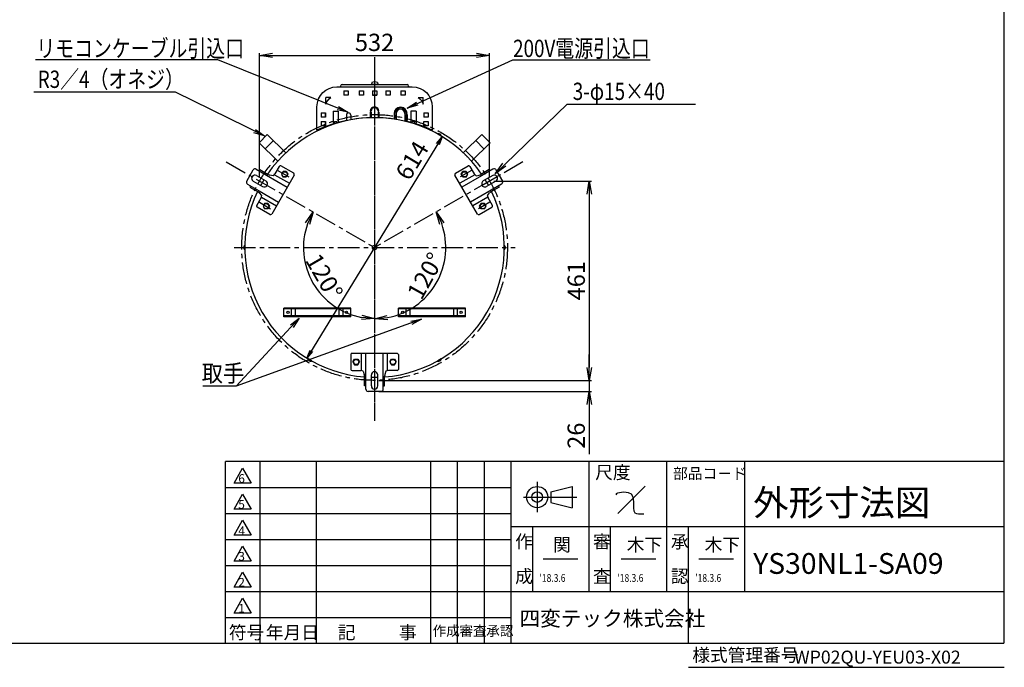
# Model space of a CAD drawing. Units: millimetres. Extents: x -140 to 3599, y -67 to 2759.
# Drawn here: x 1323 to 3599, y -67 to 1430 of the extents above; entities that cross this region are included whole.
import ezdxf

# ---------------------------------------------------------------- set-up
doc = ezdxf.new("R2010")
doc.units = ezdxf.units.MM
doc.linetypes.add('CENTER', pattern=[8, 5, -1, 1, -1])
doc.layers.add('C1', color=5, linetype='Continuous')
doc.layers.add('C4', color=3, linetype='Continuous')
doc.styles.add('KANJI', font='ROMANS.shx', dxfattribs={"bigfont": 'BIGFONT.shx'})
doc.dimstyles.new('TCAD-30', dxfattribs={"dimtxt": 40, "dimasz": 30, "dimexe": 5, "dimexo": 10, "dimgap": 10, "dimtad": 1, "dimdsep": 46, "dimlunit": 6, "dimtxsty": 'KANJI', "dimblk1": 'OPEN', "dimblk2": 'OPEN', "dimsah": 1, "dimcen": -0.75, "dimclrd": 2, "dimclre": 2, "dimclrt": 7, "dimadec": 0, "dimazin": 0, "dimtfac": 1, "dimtmove": 0, "dimatfit": 3, "dimldrblk": 'OPEN', "dimfxl": 1, "dimtvp": 0.7, "dimtolj": 1, "dimtzin": 0, "dimarcsym": 0})

# ---------------------------------------------------------------- blocks, each defined once
blk = doc.blocks.new('A$C0DA35706')
at = {"layer": 'C4'}
blk.add_line((0.36, 0.12), (7.43, 7.19), dxfattribs=at)
at = {"layer": 'C4', "color": 0}
blk.add_open_spline([(0.12, 4.95), (-0.74, 5.45), (6.38, 6.84), (2.99, -0.23), (6.14, -0.05), (7.08, 0)], degree=3, knots=[0, 0, 0, 0, 3.003514, 8.529694, 10.870581, 10.870581, 10.870581, 10.870581], dxfattribs=at)
blk = doc.blocks.new('_OPEN')
at = {"color": 0, "linetype": 'ByBlock'}
for p, q in [((-1, 0.167), (0, 0)), ((0, 0), (-1, -0.167)), ((0, 0), (-1, 0))]:
    blk.add_line(p, q, dxfattribs=at)
blk = doc.blocks.new('*D21')
at = {"color": 2, "lineweight": -2}
for p, q in [((2639.4, 626.6), (2639.4, 656.6)), ((2153.2, 596.6), (2644.4, 596.6)), ((2639.4, 596.6), (2639.4, 571.1)), ((2153.2, 571.1), (2644.4, 571.1)), ((2639.4, 541.1), (2639.4, 426.3))]:
    blk.add_line(p, q, dxfattribs=at)
at = {"layer": 'Defpoints', "color": 0}
for p in [(2143.2, 596.6), (2639.4, 596.6), (2143.2, 571.1)]:
    blk.add_point(p, dxfattribs=at)
at = {"color": 2, "lineweight": -2, "xscale": 30, "yscale": 30, "zscale": 30}
for p, rotation in [((2639.4, 596.6), 270), ((2639.4, 571.1), 90)]:
    blk.add_blockref('_OPEN', p, dxfattribs=dict(at, rotation=rotation))
at = {"color": 7, "insert": (2609.4, 468.7), "char_height": 40, "attachment_point": 5, "rotation": 90, "style": 'KANJI'}
blk.add_mtext('\\A1;26', dxfattribs=at)
blk = doc.blocks.new('*D22')
at = {"color": 2, "lineweight": -2}
for p, q in [((2419.2, 1057.2), (2644.4, 1057.2)), ((2639.4, 1027.2), (2639.4, 626.6)), ((2153.2, 596.6), (2644.4, 596.6))]:
    blk.add_line(p, q, dxfattribs=at)
at = {"layer": 'Defpoints', "color": 0}
for p in [(2409.2, 1057.2), (2143.2, 596.6), (2639.4, 596.6)]:
    blk.add_point(p, dxfattribs=at)
at = {"color": 2, "lineweight": -2, "xscale": 30, "yscale": 30, "zscale": 30}
for p, rotation in [((2639.4, 1057.2), 90), ((2639.4, 596.6), 270)]:
    blk.add_blockref('_OPEN', p, dxfattribs=dict(at, rotation=rotation))
at = {"color": 7, "insert": (2609.4, 826.9), "char_height": 40, "attachment_point": 5, "rotation": 90, "style": 'KANJI'}
blk.add_mtext('\\A1;461', dxfattribs=at)
blk = doc.blocks.new('*D23')
at = {"color": 2, "lineweight": -2}
for p, q in [((1877.3, 1067.2), (1877.3, 1352.7)), ((1907.3, 1347.7), (2379.2, 1347.7)), ((2409.2, 1067.2), (2409.2, 1352.7))]:
    blk.add_line(p, q, dxfattribs=at)
at = {"layer": 'Defpoints', "color": 0}
for p in [(2409.2, 1347.7), (1877.3, 1057.2), (2409.2, 1057.2)]:
    blk.add_point(p, dxfattribs=at)
at = {"color": 2, "lineweight": -2, "xscale": 30, "yscale": 30, "zscale": 30, "rotation": 180}
blk.add_blockref('_OPEN', (1877.3, 1347.7), dxfattribs=at)
at = {"color": 2, "lineweight": -2, "xscale": 30, "yscale": 30, "zscale": 30}
blk.add_blockref('_OPEN', (2409.2, 1347.7), dxfattribs=at)
at = {"color": 7, "insert": (2143.2, 1377.7), "char_height": 40, "attachment_point": 5, "style": 'KANJI'}
blk.add_mtext('\\A1;532', dxfattribs=at)
blk = doc.blocks.new('*D24')
at = {"color": 2, "lineweight": -2}
blk.add_arc((2143.2, 903.7), 164.7, 280.448, 19.552, dxfattribs=at)
at = {"layer": 'Defpoints', "color": 0}
for p in [(2143.2, 1343.5), (2486.1, 1101.6), (2143.2, 903.7), (2249.1, 777.5), (2143.2, 507.8)]:
    blk.add_point(p, dxfattribs=at)
at = {"color": 2, "lineweight": -2, "xscale": 30, "yscale": 30, "zscale": 30}
for p, rotation in [((2285.9, 986.1), 114.7759980613667), ((2143.2, 738.9), 185.2240019386335)]:
    blk.add_blockref('_OPEN', p, dxfattribs=dict(at, rotation=rotation))
at = {"color": 7, "insert": (2260.9, 838.1), "char_height": 40, "attachment_point": 5, "rotation": 60.8672, "style": 'KANJI'}
blk.add_mtext('\\A1;120°', dxfattribs=at)
blk = doc.blocks.new('*D25')
at = {"color": 2, "lineweight": -2}
blk.add_arc((2143.2, 903.7), 164.4, 160.4698, 259.5302, dxfattribs=at)
at = {"layer": 'Defpoints', "color": 0}
for p in [(2143.2, 1343.5), (1800.4, 1101.6), (2143.2, 903.7), (1981.3, 875.1), (2143.2, 507.8)]:
    blk.add_point(p, dxfattribs=at)
at = {"color": 2, "lineweight": -2, "xscale": 30, "yscale": 30, "zscale": 30}
for p, rotation in [((2000.9, 985.9), 65.23488150351851), ((2143.2, 739.3), 354.7651184964832)]:
    blk.add_blockref('_OPEN', p, dxfattribs=dict(at, rotation=rotation))
at = {"color": 7, "insert": (2026.8, 836.5), "char_height": 40, "attachment_point": 5, "rotation": 300, "style": 'KANJI'}
blk.add_mtext('\\A1;120°', dxfattribs=at)

msp = doc.modelspace()

# ---------------------------------------------------------------- linework, layer by layer
at = {"ltscale": 0.5}
for p, q in [((2064.746, 1276.799), (2064.746, 1275.103)), ((2068.246, 1280.299), (2218.246, 1280.299)), ((2221.746, 1276.799), (2221.746, 1275.103))]:
    msp.add_line(p, q, dxfattribs=at)
at = {"color": 0, "ltscale": 15}
for p, q in [((2136.746, 1285.299), (2135.746, 1281.299)), ((2135.746, 1281.299), (2150.746, 1281.299)), ((2137.746, 1280.299), (2137.746, 1281.299)), ((2141.246, 1280.299), (2141.246, 1281.299)), ((2145.246, 1280.299), (2145.246, 1281.299)), ((2148.746, 1280.299), (2148.746, 1281.299)), ((2149.746, 1285.299), (2150.746, 1281.299))]:
    msp.add_line(p, q, dxfattribs=at)
for p, q in [((2072.246, 1265.603), (2082.246, 1265.603)), ((2072.246, 1265.603), (2072.246, 1255.603)), ((2082.246, 1255.603), (2072.246, 1255.603)), ((2082.246, 1265.603), (2082.246, 1255.603)), ((2107.246, 1265.603), (2117.246, 1265.603)), ((2107.246, 1265.603), (2107.246, 1255.603)), ((2117.246, 1255.603), (2107.246, 1255.603)), ((2117.246, 1265.603), (2117.246, 1255.603)), ((2138.246, 1265.603), (2148.246, 1265.603)), ((2138.246, 1265.603), (2138.246, 1255.603)), ((2148.246, 1255.603), (2138.246, 1255.603)), ((2148.246, 1265.603), (2148.246, 1255.603)), ((2169.246, 1265.603), (2179.246, 1265.603)), ((2169.246, 1265.603), (2169.246, 1255.603)), ((2179.246, 1255.603), (2169.246, 1255.603)), ((2179.246, 1265.603), (2179.246, 1255.603)), ((2204.246, 1265.603), (2214.246, 1265.603)), ((2204.246, 1265.603), (2204.246, 1255.603)), ((2214.246, 1255.603), (2204.246, 1255.603)), ((2214.246, 1265.603), (2214.246, 1255.603)), ((2030.622, 1234.603), (2030.622, 1250.623)), ((2042.246, 1250.623), (2030.622, 1250.623)), ((2244.246, 1250.623), (2255.871, 1250.623)), ((2255.871, 1234.603), (2255.871, 1250.623)), ((2019.496, 1214.603), (2029.496, 1214.603)), ((2019.496, 1214.603), (2019.496, 1204.603)), ((2029.496, 1214.603), (2029.496, 1204.603)), ((2047.246, 1218.596), (2059.246, 1218.596)), ((2047.246, 1218.596), (2047.246, 1190.729)), ((2059.246, 1218.596), (2059.246, 1195.025)), ((2078.246, 1209.603), (2078.246, 1197.037)), ((2088.246, 1209.603), (2088.246, 1198.915)), ((2135.246, 1218.603), (2133.246, 1218.603)), ((2135.246, 1216.603), (2133.246, 1216.603)), ((2133.246, 1216.603), (2133.246, 1205.45)), ((2135.246, 1216.603), (2135.246, 1205.505)), ((2142.246, 1226.54), (2142.246, 1228.553)), ((2144.246, 1226.54), (2144.246, 1228.553)), ((2153.246, 1218.603), (2151.246, 1218.603)), ((2151.246, 1216.603), (2153.246, 1216.603)), ((2151.246, 1216.603), (2151.246, 1205.505)), ((2153.246, 1216.603), (2153.246, 1205.45)), ((2190.246, 1213.103), (2188.246, 1213.103)), ((2188.246, 1211.103), (2188.246, 1202.492)), ((2190.246, 1211.103), (2188.246, 1211.103)), ((2189.246, 1211.103), (2189.246, 1213.103)), ((2190.246, 1211.103), (2190.246, 1202.208)), ((2193.246, 1213.103), (2193.246, 1199.734)), ((2202.246, 1226.065), (2202.246, 1228.07)), ((2204.246, 1226.065), (2204.246, 1228.07)), ((2213.246, 1213.103), (2213.246, 1195.975)), ((2218.246, 1213.103), (2216.246, 1213.103)), ((2216.246, 1211.103), (2216.246, 1197.351)), ((2218.246, 1211.103), (2216.246, 1211.103)), ((2218.246, 1211.103), (2218.246, 1196.886)), ((2239.246, 1218.596), (2227.246, 1218.596)), ((2227.246, 1218.596), (2227.246, 1195.025)), ((2239.246, 1218.596), (2239.246, 1190.729)), ((2256.996, 1214.603), (2266.996, 1214.603)), ((2256.996, 1214.603), (2256.996, 1204.603)), ((2266.996, 1214.603), (2266.996, 1204.603)), ((2029.496, 1204.603), (2019.496, 1204.603)), ((2019.496, 1195.181), (2029.496, 1195.181)), ((2019.496, 1195.181), (2019.496, 1185.181)), ((2029.496, 1185.181), (2019.496, 1185.181)), ((2029.496, 1195.181), (2029.496, 1185.181)), ((2230.246, 1191.742), (2230.246, 1194.893)), ((2236.246, 1194.893), (2230.246, 1194.893)), ((2236.246, 1190.013), (2236.246, 1194.893)), ((2266.996, 1204.603), (2256.996, 1204.603)), ((2256.996, 1195.181), (2266.996, 1195.181)), ((2266.996, 1185.181), (2256.996, 1185.181)), ((2266.996, 1195.181), (2266.996, 1185.181)), ((1876.099, 1145.376), (1895.095, 1164.843)), ((1938.258, 1122.722), (1895.095, 1164.843)), ((2348.235, 1122.722), (2391.397, 1164.843)), ((2410.394, 1145.376), (2391.397, 1164.843)), ((1919.261, 1103.256), (1876.099, 1145.376)), ((1890.412, 1131.408), (1909.409, 1150.874)), ((2367.232, 1103.256), (2410.394, 1145.376)), ((2396.08, 1131.408), (2377.083, 1150.874)), ((1931.589, 1079.285), (1927.839, 1072.79)), ((1931.589, 1079.285), (1927.839, 1072.79)), ((1927.839, 1072.79), (1931.589, 1066.295)), ((1927.839, 1072.79), (1931.589, 1066.295)), ((1927.839, 1072.79), (1931.589, 1066.295)), ((1927.839, 1072.79), (1931.589, 1066.295)), ((1939.089, 1079.285), (1931.589, 1079.285)), ((1939.089, 1079.285), (1931.589, 1079.285)), ((1939.089, 1079.285), (1942.839, 1072.79)), ((1939.089, 1079.285), (1942.839, 1072.79)), ((1939.089, 1079.285), (1942.839, 1072.79)), ((1939.089, 1079.285), (1942.839, 1072.79)), ((1942.839, 1072.79), (1939.089, 1066.295)), ((1942.839, 1072.79), (1939.089, 1066.295)), ((2343.654, 1072.79), (2347.404, 1079.285)), ((2347.404, 1066.295), (2343.654, 1072.79)), ((2354.904, 1079.285), (2347.404, 1079.285)), ((2354.904, 1079.285), (2347.404, 1079.285)), ((2358.654, 1072.79), (2354.904, 1079.285)), ((2354.904, 1066.295), (2358.654, 1072.79)), ((1939.089, 1066.295), (1931.589, 1066.295)), ((1939.089, 1066.295), (1931.589, 1066.295)), ((2354.904, 1066.295), (2347.404, 1066.295)), ((2354.904, 1066.295), (2347.404, 1066.295)), ((2426.531, 1067.234), (2391.89, 1047.234)), ((1889.089, 1005.673), (1885.339, 999.178)), ((1889.089, 1005.673), (1885.339, 999.178)), ((1896.589, 1005.673), (1889.089, 1005.673)), ((1896.589, 1005.673), (1889.089, 1005.673)), ((1896.589, 1005.673), (1900.339, 999.178)), ((1896.589, 1005.673), (1900.339, 999.178)), ((1896.589, 1005.673), (1900.339, 999.178)), ((1896.589, 1005.673), (1900.339, 999.178)), ((2386.154, 999.178), (2389.904, 1005.673)), ((2397.404, 1005.673), (2389.904, 1005.673)), ((2397.404, 1005.673), (2389.904, 1005.673)), ((2401.154, 999.178), (2397.404, 1005.673)), ((1885.339, 999.178), (1889.089, 992.683)), ((1885.339, 999.178), (1889.089, 992.683)), ((1885.339, 999.178), (1889.089, 992.683)), ((1885.339, 999.178), (1889.089, 992.683)), ((1896.589, 992.683), (1889.089, 992.683)), ((1896.589, 992.683), (1889.089, 992.683)), ((1900.339, 999.178), (1896.589, 992.683)), ((1900.339, 999.178), (1896.589, 992.683)), ((2389.904, 992.683), (2386.154, 999.178)), ((2397.404, 992.683), (2389.904, 992.683)), ((2397.404, 992.683), (2389.904, 992.683)), ((2397.404, 992.683), (2401.154, 999.178)), ((2093.246, 639.071), (2096.996, 645.566)), ((2093.246, 639.071), (2096.996, 645.566)), ((2093.246, 639.071), (2096.996, 645.566)), ((2093.246, 639.071), (2096.996, 645.566)), ((2093.246, 639.071), (2096.996, 632.576)), ((2093.246, 639.071), (2096.996, 632.576)), ((2096.996, 645.566), (2104.496, 645.566)), ((2096.996, 645.566), (2104.496, 645.566)), ((2104.496, 645.566), (2108.246, 639.071)), ((2104.496, 645.566), (2108.246, 639.071)), ((2104.496, 632.576), (2108.246, 639.071)), ((2104.496, 632.576), (2108.246, 639.071)), ((2104.496, 632.576), (2108.246, 639.071)), ((2104.496, 632.576), (2108.246, 639.071)), ((2178.246, 639.071), (2181.996, 645.566)), ((2178.246, 639.071), (2181.996, 645.566)), ((2178.246, 639.071), (2181.996, 645.566)), ((2178.246, 639.071), (2181.996, 645.566)), ((2178.246, 639.071), (2181.996, 632.576)), ((2178.246, 639.071), (2181.996, 632.576)), ((2181.996, 645.566), (2189.496, 645.566)), ((2181.996, 645.566), (2189.496, 645.566)), ((2189.496, 645.566), (2193.246, 639.071)), ((2189.496, 645.566), (2193.246, 639.071)), ((2189.496, 632.576), (2193.246, 639.071)), ((2189.496, 632.576), (2193.246, 639.071)), ((2189.496, 632.576), (2193.246, 639.071)), ((2189.496, 632.576), (2193.246, 639.071)), ((2096.996, 632.576), (2104.496, 632.576)), ((2096.996, 632.576), (2104.496, 632.576)), ((2181.996, 632.576), (2189.496, 632.576)), ((2181.996, 632.576), (2189.496, 632.576)), ((2519.164, 361.956), (2519.164, 291.739)), ((2551.014, 339.097), (2600.014, 351.347)), ((2600.014, 351.347), (2600.014, 302.347)), ((2487.639, 326.847), (2610.538, 326.847)), ((2551.014, 339.097), (2551.014, 314.597)), ((2551.014, 314.597), (2600.014, 302.347)), ((2869.212, -66.564), (3599.091, -66.564))]:
    msp.add_line(p, q)
at = {"ltscale": 3}
for p, q in [((2082.246, 1265.603), (2082.246, 1255.603)), ((2117.246, 1265.603), (2117.246, 1255.603)), ((2169.246, 1265.603), (2169.246, 1255.603)), ((2204.246, 1265.603), (2204.246, 1255.603))]:
    msp.add_line(p, q, dxfattribs=at)
at = {"linetype": 'ByBlock'}
for p, q in [((2050.246, 1194.893), (2056.246, 1194.893)), ((2050.246, 1190.013), (2050.246, 1194.893)), ((2056.246, 1191.742), (2056.246, 1194.893))]:
    msp.add_line(p, q, dxfattribs=at)
at = {"color": 1, "ltscale": 10}
for p, q in [((2289.514, 1165.643), (2289.764, 1166.076)), ((2297.308, 1161.143), (2289.514, 1165.643)), ((2297.558, 1161.576), (2289.764, 1166.076)), ((2297.558, 1161.576), (2297.308, 1161.143)), ((1842.746, 908.18), (1843.246, 908.18)), ((1842.746, 908.18), (1842.746, 899.18)), ((1843.246, 899.18), (1842.746, 899.18)), ((1843.246, 908.18), (1843.246, 899.18)), ((2443.246, 908.18), (2443.746, 908.18)), ((2443.246, 899.18), (2443.246, 908.18)), ((2443.746, 899.18), (2443.246, 899.18)), ((2443.746, 899.18), (2443.746, 908.18)), ((1989.349, 646.122), (1989.099, 645.689)), ((1996.894, 641.189), (1989.099, 645.689)), ((1997.144, 641.622), (1989.349, 646.122)), ((1996.894, 641.189), (1997.144, 641.622)), ((2297.144, 646.122), (2289.349, 641.622)), ((2289.349, 641.622), (2289.599, 641.189)), ((2297.394, 645.689), (2289.599, 641.189)), ((2297.394, 645.689), (2297.144, 646.122))]:
    msp.add_line(p, q, dxfattribs=at)
at = {"color": 2}
msp.add_line((2299.82, 1159.58), (1986.673, 647.78), dxfattribs=at)
at = {"ltscale": 10}
for p, q in [((1847.699, 1056.994), (1862.699, 1082.975)), ((1869.529, 1084.805), (1941.409, 1043.305)), ((1870.207, 1069.979), (1891.858, 1057.479)), ((1870.207, 1069.979), (1891.858, 1057.479)), ((1876.457, 1080.805), (1878.057, 1083.576)), ((1878.057, 1083.576), (1897.48, 1072.362)), ((1908.683, 1069.488), (1901.145, 1070.984)), ((1957.409, 1071.018), (1905.409, 980.951)), ((1911.768, 1071.965), (1946.409, 1051.965)), ((1922.768, 1091.018), (1912.768, 1073.697)), ((1956.311, 1075.116), (1926.866, 1092.116)), ((2381.084, 980.951), (2329.084, 1071.018)), ((2330.182, 1075.116), (2359.627, 1092.116)), ((2374.725, 1071.965), (2340.084, 1051.965)), ((2363.725, 1091.018), (2373.725, 1073.697)), ((2377.81, 1069.488), (2385.348, 1070.984)), ((2386.685, 1071.249), (2388.059, 1071.811)), ((2408.436, 1083.576), (2389.013, 1072.362)), ((2416.964, 1084.805), (2390.117, 1069.305)), ((2416.286, 1069.979), (2394.635, 1057.479)), ((2416.286, 1069.979), (2394.635, 1057.479)), ((2410.036, 1080.805), (2408.436, 1083.576)), ((2423.794, 1082.975), (2438.794, 1056.994)), ((1849.529, 1050.164), (1876.376, 1034.664)), ((1862.707, 1056.989), (1884.358, 1044.489)), ((1862.707, 1056.989), (1884.358, 1044.489)), ((2390.117, 1069.305), (2345.084, 1043.305)), ((2436.964, 1050.164), (2365.084, 1008.664)), ((2423.786, 1056.989), (2402.135, 1044.489)), ((2423.786, 1056.989), (2402.135, 1044.489)), ((1856.457, 1046.164), (1854.857, 1043.392)), ((1854.857, 1043.392), (1874.28, 1032.179)), ((1876.376, 1034.664), (1921.409, 1008.664)), ((1882.37, 1023.913), (1877.306, 1029.694)), ((2404.122, 1023.913), (2409.187, 1029.694)), ((2410.085, 1030.719), (2411.259, 1031.628)), ((2431.636, 1043.392), (2412.213, 1032.179)), ((2430.036, 1046.164), (2431.636, 1043.392)), ((1870.768, 1000.951), (1880.768, 1018.271)), ((1881.768, 1020.003), (1916.409, 1000.003)), ((2404.725, 1020.003), (2370.084, 1000.003)), ((2415.725, 1000.951), (2405.725, 1018.271)), ((1901.311, 979.853), (1871.866, 996.853)), ((2385.182, 979.853), (2414.627, 996.853)), ((2088.246, 656.071), (2088.246, 622.071)), ((2091.246, 659.071), (2195.246, 659.071)), ((2113.246, 619.071), (2113.246, 659.071)), ((2123.246, 576.071), (2123.246, 659.071)), ((2163.246, 607.071), (2163.246, 659.071)), ((2173.246, 619.071), (2173.246, 659.071)), ((2198.246, 656.071), (2198.246, 622.071)), ((2091.246, 619.071), (2111.246, 619.071)), ((2116.934, 617.638), (2119.408, 610.362)), ((2169.559, 617.638), (2167.085, 610.362)), ((2195.246, 619.071), (2175.246, 619.071)), ((2120.046, 584.071), (2120.046, 606.499)), ((2135.746, 584.071), (2135.746, 609.071)), ((2135.746, 584.071), (2135.746, 609.071)), ((2150.746, 584.071), (2150.746, 609.071)), ((2150.746, 584.071), (2150.746, 609.071)), ((2163.246, 576.071), (2163.246, 607.071)), ((2166.446, 584.071), (2166.446, 606.499)), ((2123.246, 584.071), (2120.046, 584.071)), ((2158.246, 571.071), (2128.246, 571.071)), ((2163.246, 584.071), (2166.446, 584.071))]:
    msp.add_line(p, q, dxfattribs=at)
for points in [[(2009.996, 1175.031), (2009.996, 1229.103, -0.41421356), (2055.996, 1275.103), (2230.496, 1275.103, -0.41421356), (2276.496, 1229.103), (2276.496, 1175.031)], [(2030.622, 1234.603, -0.17590841), (2042.246, 1250.623)], [(2244.246, 1250.623, -0.17590841), (2255.871, 1234.603)]]:
    msp.add_lwpolyline(points, format="xyb")
for points in [[(2138.246, 1255.603), (2148.246, 1255.603)], [(2029.496, 1204.603), (2029.496, 1214.603)], [(2256.996, 1214.603), (2256.996, 1204.603)], [(2029.496, 1185.181), (2029.496, 1195.181)]]:
    msp.add_lwpolyline(points)
at = {"color": 3}
msp.add_lwpolyline([(2256.996, 1185.181), (2256.996, 1195.181)], dxfattribs=at)
at = {"linetype": 'CENTER', "ltscale": 10}
msp.add_circle((2143.246, 903.68), 307.109, dxfattribs=at)
for radius in [24.5, 12.25]:
    msp.add_circle((2519.164, 326.847), radius)
at = {"ltscale": 0.5}
for centre, start, end in [((2068.246, 1276.799), 90, 180), ((2218.246, 1276.799), 0, 90)]:
    msp.add_arc(centre, 3.5, start, end, dxfattribs=at)
at = {"color": 0, "ltscale": 15}
msp.add_arc((2143.246, 1266.205), 20.17, 71.200115, 108.799885, dxfattribs=at)
for centre, radius, start, end in [((2083.246, 1209.603), 5, 0, 180), ((2143.246, 1218.603), 10, 95.73917, 180), ((2143.246, 1218.603), 8, 97.180756, 180), ((2143.246, 1218.603), 10, 0, 84.26083), ((2143.246, 1218.603), 8, 0, 82.819244), ((2203.246, 1213.103), 15, 93.822554, 180), ((2203.246, 1213.103), 13, 94.411726, 180), ((2203.246, 1213.103), 10, 0, 180), ((2203.246, 1213.103), 15, 0, 86.177446), ((2203.246, 1213.103), 13, 0, 85.588274), ((2143.246, 878.603), 325, 101.536959, 114.204835), ((2143.246, 878.603), 325, 82.041168, 99.743097), ((2143.246, 878.603), 327, 91.401871, 91.752438), ((2143.246, 878.603), 327, 88.247562, 88.598129), ((2143.246, 878.603), 327, 81.736205, 82.090159), ((2143.246, 878.603), 325, 81.150117, 82.041168), ((2143.246, 878.603), 325, 76.657636, 77.561907), ((2143.246, 878.603), 327, 76.740734, 77.100501), ((2143.246, 878.603), 325, 65.795165, 76.657636)]:
    msp.add_arc(centre, radius, start, end)
at = {"color": 1, "ltscale": 10}
for centre, start, end in [((2291.63, 1160.307), 12.075022, 107.924978), ((1846.809, 903.68), 132.075022, 227.924978), ((2439.684, 903.68), 312.075022, 47.924978), ((1995.028, 646.957), 192.075022, 287.924978), ((2291.465, 646.957), 252.075022, 347.924978)]:
    msp.add_arc(centre, 6.062, start, end, dxfattribs=at)
at = {"ltscale": 10}
for centre, radius, start, end in [((1866.457, 1063.484), 7.5, 60, 240), ((1866.457, 1063.484), 7.5, 60, 240), ((1867.029, 1080.475), 5, 60, 150), ((1903.48, 1082.755), 12, 240, 258.778033), ((1902.376, 1079.697), 12, 301.709333, 330), ((1925.366, 1089.518), 3, 60, 150), ((1954.811, 1072.518), 3, 330, 60), ((2331.682, 1072.518), 3, 120, 210), ((2361.127, 1089.518), 3, 30, 120), ((2384.117, 1079.697), 12, 210, 238.290667), ((2383.013, 1082.755), 12, 281.221967, 300), ((2420.036, 1063.484), 7.5, 300, 120), ((2420.036, 1063.484), 7.5, 300, 120), ((2419.464, 1080.475), 5, 30, 120), ((1852.029, 1054.494), 5, 150, 240), ((1888.108, 1050.984), 7.5, 240, 60), ((1888.108, 1050.984), 7.5, 240, 60), ((2398.385, 1050.984), 7.5, 120, 300), ((2398.385, 1050.984), 7.5, 120, 300), ((2434.464, 1054.494), 5, 300, 30), ((1868.28, 1021.786), 12, 41.221967, 60), ((2418.213, 1021.786), 12, 120, 138.778033), ((1870.376, 1024.271), 12, 330, 358.290667), ((2416.117, 1024.271), 12, 181.709333, 210), ((1873.366, 999.451), 3, 150, 240), ((1902.811, 982.451), 3, 240, 330), ((2383.682, 982.451), 3, 210, 300), ((2413.127, 999.451), 3, 300, 30), ((2091.246, 656.071), 3, 90, 180), ((2195.246, 656.071), 3, 0, 90), ((2091.246, 622.071), 3, 180, 270), ((2111.246, 607.071), 12, 61.709333, 90), ((2143.246, 609.071), 7.5, 0, 180), ((2143.246, 609.071), 7.5, 0, 180), ((2175.246, 607.071), 12, 90, 118.290667), ((2195.246, 622.071), 3, 270, 0), ((2108.046, 606.499), 12, 0, 18.778033), ((2178.446, 606.499), 12, 161.221967, 180), ((2128.246, 576.071), 5, 180, 270), ((2143.246, 584.071), 7.5, 180, 0), ((2143.246, 584.071), 7.5, 180, 0), ((2158.246, 576.071), 5, 270, 0)]:
    msp.add_arc(centre, radius, start, end, dxfattribs=at)
at = {"layer": 'C4', "color": 3}
for p, q in [((3598.247, 2758.902), (3598.247, -11.097)), ((2272.562, 408.903), (2272.562, -11.097)), ((2334.457, 408.903), (2334.457, -11.097)), ((2396.352, 408.903), (2396.352, -11.097)), ((2458.247, 408.903), (2458.247, -11.097)), ((2638.247, 408.903), (2638.247, 108.903)), ((2818.247, 408.903), (2818.247, 108.903)), ((2998.247, 408.903), (2998.247, 108.903)), ((3598.247, 408.903), (3598.247, -11.097)), ((2458.247, 258.903), (3598.247, 258.903)), ((2508.247, 258.903), (2508.247, 108.903)), ((2688.247, 258.903), (2688.247, 108.903)), ((2868.247, 258.903), (2868.247, -11.097)), ((1798.247, 228.903), (2458.247, 228.903)), ((2533.247, 183.903), (2613.247, 183.903)), ((2713.247, 183.903), (2793.247, 183.903)), ((2893.247, 183.903), (2973.247, 183.903)), ((1798.247, 168.903), (2458.247, 168.903)), ((1798.247, 108.903), (2458.247, 108.903)), ((2458.247, 108.903), (3598.247, 108.903)), ((1798.247, 48.903), (2458.247, 48.903))]:
    msp.add_line(p, q, dxfattribs=at)
at = {"layer": 'C4', "linetype": 'CENTER', "ltscale": 10}
for p, q in [((2143.246, 1343.526), (2143.246, 507.824)), ((2143.246, 1315.388), (2143.246, 502.836)), ((1800.425, 1101.608), (2143.246, 903.68)), ((2486.067, 1101.608), (2143.246, 903.68)), ((1818.246, 903.68), (2468.246, 903.68))]:
    msp.add_line(p, q, dxfattribs=at)
at = {"layer": 'C4', "linetype": 'CENTER'}
for p, q in [((2353.179, 1117.148), (2353.603, 1117.572)), ((2353.535, 1116.797), (2353.96, 1117.221)), ((2356.364, 1113.969), (2356.788, 1114.393)), ((2356.715, 1113.612), (2357.139, 1114.037)), ((1843.85, 905.18), (1843.25, 905.18)), ((1843.85, 902.18), (1843.25, 902.18)), ((2443.243, 905.18), (2442.643, 905.18)), ((2443.243, 902.18), (2442.643, 902.18))]:
    msp.add_line(p, q, dxfattribs=at)
at = {"layer": 'C4'}
for p, q in [((1919.411, 1081.986), (1945.392, 1066.986)), ((2367.082, 1081.986), (2341.101, 1066.986)), ((1876.911, 1008.374), (1902.892, 993.374)), ((2409.582, 1008.374), (2383.601, 993.374)), ((3598.247, 408.903), (1798.247, 408.903)), ((1798.247, -11.097), (1798.247, 408.903)), ((1818.247, 358.903), (1838.247, 393.544)), ((1838.247, 393.544), (1858.247, 358.903)), ((1878.247, 408.903), (1878.247, -11.097)), ((2008.247, 408.903), (2008.247, -11.097)), ((1798.247, 348.903), (2458.247, 348.903)), ((1858.247, 358.903), (1818.247, 358.903)), ((1818.247, 298.903), (1838.247, 333.544)), ((1838.247, 333.544), (1858.247, 298.903)), ((1858.247, 298.903), (1818.247, 298.903)), ((1798.247, 288.903), (2458.247, 288.903)), ((1818.247, 238.903), (1838.247, 273.544)), ((1838.247, 273.544), (1858.247, 238.903)), ((1858.247, 238.903), (1818.247, 238.903)), ((1818.247, 178.903), (1838.247, 213.544)), ((1838.247, 213.544), (1858.247, 178.903)), ((1858.247, 178.903), (1818.247, 178.903)), ((1818.247, 118.903), (1838.247, 153.544)), ((1838.247, 153.544), (1858.247, 118.903)), ((1858.247, 118.903), (1818.247, 118.903)), ((1818.247, 58.903), (1838.247, 93.544)), ((1838.247, 93.544), (1858.247, 58.903)), ((1858.247, 58.903), (1818.247, 58.903)), ((-140.284, -11.097), (3598.247, -11.097))]:
    msp.add_line(p, q, dxfattribs=at)
at = {"layer": 'C4', "color": 4, "ltscale": 10}
for p, q in [((2088.118, 763.68), (1933.246, 763.68)), ((1933.246, 743.68), (1933.246, 763.68)), ((2088.118, 761.68), (1933.246, 761.68)), ((1939.246, 761.68), (1939.246, 763.68)), ((1951.246, 745.68), (1951.246, 761.68)), ((1960.246, 743.68), (1960.246, 763.68)), ((2061.246, 743.68), (2061.246, 763.68)), ((2070.246, 745.68), (2070.246, 761.68)), ((2082.246, 761.68), (2082.246, 763.68)), ((2088.246, 743.68), (2088.246, 763.68)), ((2353.118, 763.68), (2198.246, 763.68)), ((2198.246, 743.68), (2198.246, 763.68)), ((2353.118, 761.68), (2198.246, 761.68)), ((2204.246, 761.68), (2204.246, 763.68)), ((2216.246, 745.68), (2216.246, 761.68)), ((2225.246, 743.68), (2225.246, 763.68)), ((2326.246, 743.68), (2326.246, 763.68)), ((2335.246, 745.68), (2335.246, 761.68)), ((2347.246, 761.68), (2347.246, 763.68)), ((2353.246, 743.68), (2353.246, 763.68)), ((2088.118, 745.68), (1933.246, 745.68)), ((2088.118, 743.68), (1933.246, 743.68)), ((1939.246, 743.68), (1939.246, 745.68)), ((2082.246, 743.68), (2082.246, 745.68)), ((2353.118, 745.68), (2198.246, 745.68)), ((2353.118, 743.68), (2198.246, 743.68)), ((2204.246, 743.68), (2204.246, 745.68)), ((2347.246, 743.68), (2347.246, 745.68))]:
    msp.add_line(p, q, dxfattribs=at)
at = {"layer": 'C4', "linetype": 'CENTER'}
for points in [[(2291.945, 1164.234), (2291.645, 1163.715)], [(2294.544, 1162.734), (2294.244, 1162.215)]]:
    msp.add_lwpolyline(points, dxfattribs=at)
at = {"layer": 'C4'}
for centre, radius in [((1935.339, 1072.79), 6), ((2351.154, 1072.79), 6), ((1892.839, 999.178), 6), ((2393.654, 999.178), 6), ((2143.246, 903.68), 5), ((1943.246, 753.68), 2.5), ((2078.246, 753.68), 2.5), ((2208.246, 753.68), 2.5), ((2343.246, 753.68), 2.5), ((2100.746, 639.071), 6), ((2185.746, 639.071), 6)]:
    msp.add_circle(centre, radius, dxfattribs=at)
at = {"layer": 'C4', "linetype": 'Continuous', "ltscale": 10}
for centre in [(1943.246, 753.68), (1943.246, 753.68), (2078.246, 753.68), (2078.246, 753.68), (2208.246, 753.68), (2208.246, 753.68), (2343.246, 753.68), (2343.246, 753.68)]:
    msp.add_circle(centre, 2.5, dxfattribs=at)
at = {"layer": 'C4', "color": 4, "ltscale": 10}
for centre in [(1943.246, 753.68), (2078.246, 753.68), (2208.246, 753.68), (2343.246, 753.68)]:
    msp.add_circle(centre, 2.5, dxfattribs=at)
at = {"layer": 'C4'}
for start, end in [(34.435302, 145.564698), (148.567456, 151.432544), (28.567456, 31.432544), (154.435302, 265.564698), (274.435302, 25.564698), (268.567456, 271.432544)]:
    msp.add_arc((2143.246, 903.68), 300, start, end, dxfattribs=at)
at = {"layer": 'Defpoints', "color": 0, "linetype": 'ByBlock', "ltscale": 10}
for p in [(1924.268, 1093.616), (1865.245, 1087.278), (1958.909, 1073.616), (2351.154, 1072.79), (2351.154, 1072.79), (2441.247, 1052.637), (1892.839, 999.178), (1892.839, 999.178), (2417.225, 998.353), (2382.584, 978.353), (2088.246, 659.071), (2185.746, 639.071), (2185.746, 639.071), (2088.246, 619.071), (2123.246, 571.125)]:
    msp.add_point(p, dxfattribs=at)

# ---------------------------------------------------------------- block references
at = {"color": 2, "xscale": 19.99999999999981, "yscale": 19.99999999999981, "zscale": 19.99999999999981}
for p, rotation in [((2299.82, 1159.58), 58.53941583033799), ((1986.673, 647.78), 238.5394158303379)]:
    msp.add_blockref('_OPEN', p, dxfattribs=dict(at, rotation=rotation))
at = {"xscale": 8.873504639999373, "yscale": 8.873504639999373, "zscale": 8.873504639999373}
msp.add_blockref('A$C0DA35706', (2702.606, 288.022), dxfattribs=at)

# ---------------------------------------------------------------- texts
at = {"color": 7, "insert": (2234.296, 1102.173), "char_height": 40, "attachment_point": 5, "rotation": 59, "style": 'KANJI'}
msp.add_mtext('614', dxfattribs=at)
at = {"insert": (3113.123, -28.02), "char_height": 30, "width": 630.24, "attachment_point": 1, "style": 'KANJI'}
msp.add_mtext('WP02QU-YEU03-X02', dxfattribs=at)
at = {"layer": 'C1', "color": 3, "style": 'KANJI'}
for s, p in [('関', (2556.055, 201.687)), ('木下', (2726.245, 201.687)), ('木下', (2906.245, 201.687))]:
    msp.add_text(s, height=30, dxfattribs=at).set_placement(p)
at = {"layer": 'C1', "color": 3, "style": 'KANJI', "width": 0.8}
for p in [(2524.648, 130.977), (2704.648, 130.977), (2884.648, 130.977)]:
    msp.add_text("'18.3.6", height=18, dxfattribs=at).set_placement(p)
at = {"layer": 'C4', "ltscale": 5, "style": 'KANJI'}
for s, width, p in [('リモコンケーブル引込口', 0.8, (1361.231, 1343.83)), ('200V電源引込口', 0.8, (2463.379, 1343.83)), ('R3／4（オネジ）', 0.8, (1364.433, 1272.462)), ('3-φ15×40', 0.8, (2601.399, 1244.56)), ('取手', 0.9, (1743.57, 592.975))]:
    msp.add_text(s, height=40, dxfattribs=dict(at, width=width)).set_placement(p)
at = {"layer": 'C4', "style": 'KANJI'}
for s, height, p in [('尺度', 30, (2653.247, 368.903)), ('部品コ－ド', 25, (2833.247, 368.903)), ('6', 20, (1828.247, 359.903)), ('外形寸法図', 60, (3018.564, 284.043)), ('5', 20, (1828.247, 299.903)), ('4', 20, (1828.247, 238.903)), ('3', 20, (1828.247, 179.903)), ('YS30NL1-SA09', 48, (3018.564, 149.391)), ('2', 20, (1828.247, 119.903)), ('1', 20, (1828.247, 59.903)), ('符号', 30, (1806.323, -1.097)), ('年月日', 30, (1891.926, -1.097)), ('記', 30, (2058.247, -1.097)), ('様式管理番号', 30, (2877.802, -53.223))]:
    msp.add_text(s, height=height, dxfattribs=at).set_placement(p)
at = {"layer": 'C4', "color": 3, "style": 'KANJI'}
for s, height, p in [('作', 30, (2468.247, 208.903)), ('審', 30, (2648.247, 208.903)), ('承', 30, (2828.247, 208.903)), ('成', 30, (2468.247, 128.903)), ('査', 30, (2648.247, 128.903)), ('認', 30, (2828.247, 128.903)), ('四変テック株式会社', 35, (2478.247, 28.903)), ('事', 30, (2199.646, -1.097)), ('作成', 23, (2277.511, 6.16)), ('審査', 23, (2339.406, 6.16)), ('承認', 23, (2401.301, 6.16))]:
    msp.add_text(s, height=height, dxfattribs=at).set_placement(p)

# ---------------------------------------------------------------- dimensions: what is measured, and where the dimension line sits
dim = msp.add_linear_dim(base=(2409.21, 1347.682), p1=(1877.282, 1057.234), p2=(2409.21, 1057.234), text='532', dimstyle='TCAD-30')
dim.commit()
dim.dimension.update_dxf_attribs({"geometry": '*D23', "text_midpoint": (2143.246, 1377.682)})
for base, line1, line2, picture, middle in [((1981.34, 875.131), ((2143.246, 1343.526), (2143.246, 507.824)), ((1800.425, 1101.608), (2143.246, 903.68)), '*D25', (2000.869, 821.478)), ((2249.142, 777.478), ((2486.067, 1101.608), (2143.246, 903.68)), ((2143.246, 1343.526), (2143.246, 507.824)), '*D24', (2287.15, 823.476))]:
    dim = msp.add_angular_dim_2l(base=base, line1=line1, line2=line2, text='120°', dimstyle='TCAD-30')
    dim.commit()
    dim.dimension.update_dxf_attribs({"geometry": picture, "text_midpoint": middle, "dimtype": 162})
dim = msp.add_linear_dim(base=(2639.447, 596.571), p1=(2409.21, 1057.234), p2=(2143.246, 596.571), angle=90, text='461', dimstyle='TCAD-30')
dim.commit()
dim.dimension.update_dxf_attribs({"geometry": '*D22', "text_midpoint": (2609.447, 826.903)})
dim = msp.add_linear_dim(base=(2639.447, 596.571), p1=(2143.246, 571.071), p2=(2143.246, 596.571), angle=90, text='26', dimstyle='TCAD-30')
dim.commit()
dim.dimension.update_dxf_attribs({"geometry": '*D21', "text_midpoint": (2639.447, 468.69), "dimtype": 160})

# ---------------------------------------------------------------- leaders
for points, override in [([(2081.357, 1216.462), (1780.75, 1337.237), (1359.575, 1337.237)], {"dimasz": 25, "dimgap": 5, "dimtad": 0}), ([(2218.802, 1225.714), (2463.18, 1337.237), (2780.616, 1337.237)], {"dimasz": 25, "dimgap": 5, "dimtad": 0}), ([(1888.471, 1161.531), (1683.085, 1262.428), (1355.473, 1262.428)], {"dimasz": 25, "dimgap": 5, "dimtad": 0}), ([(2421.688, 1074.134), (2588.549, 1234.984), (2885.245, 1234.984)], {"dimgap": 10, "dimtad": 0}), ([(1968.737, 740.174), (1823.085, 583.275), (1745.848, 583.275)], {"dimasz": 25, "dimgap": 5, "dimtad": 0}), ([(2251.825, 737.849), (1823.085, 583.275), (1745.848, 583.275)], {"dimasz": 25, "dimgap": 5, "dimtad": 0})]:
    msp.add_leader(points, dimstyle='TCAD-30', override=override)

doc.saveas('drawing.dxf')
